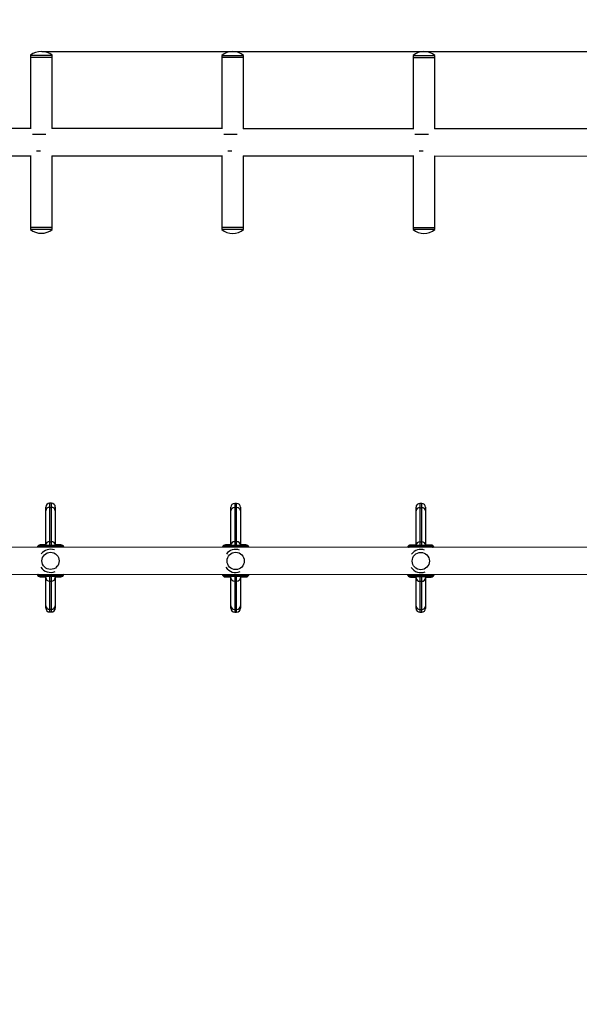
# Model space of a CAD drawing. Units: millimetres. Extents: x 3580 to 225542, y -37677 to -23502.
# Drawn here: x 41251 to 42125, y -32731 to -31192 of the extents above; entities that cross this region are included whole.
import ezdxf

# ---------------------------------------------------------------- set-up
doc = ezdxf.new("R2010")
doc.units = ezdxf.units.MM
doc.styles.add('ROMANS8', font='romans.shx')
doc.styles.get("Standard").update_dxf_attribs({"font": 'arial.ttf'})
doc.dimstyles.new('ISO-25$0', dxfattribs={"dimtxt": 150, "dimasz": 250, "dimexe": 1.25, "dimexo": 150, "dimgap": 60, "dimtad": 1, "dimlfac": 0.001, "dimtxsty": 'Standard', "dimcen": 2.5, "dimadec": 0, "dimazin": 0, "dimtfac": 1, "dimtmove": 0, "dimatfit": 3, "dimfxl": 1, "dimarcsym": 0})

# ---------------------------------------------------------------- blocks, each defined once
blk = doc.blocks.new('*D69')
at = {"color": 0, "lineweight": -2, "transparency": 16777216}
for p, q in [((38279.7, -31618.8), (38279.7, -28471.9)), ((38379.7, -28472.9), (42114, -28472.9)), ((47229.3, -28472.9), (43495, -28472.9)), ((47329.3, -30876.5), (47329.3, -28471.9))]:
    blk.add_line(p, q, dxfattribs=at)
at = {"color": 0, "transparency": 16777216}
for points in [[(38379.7, -28456.2), (38379.7, -28489.5), (38279.7, -28472.9)], [(47229.3, -28456.2), (47229.3, -28489.5), (47329.3, -28472.9)]]:
    blk.add_solid(points, dxfattribs=at)
at = {"layer": 'Defpoints', "color": 0, "transparency": 16777216}
for p in [(47329.3, -28472.9), (47329.3, -30877.5), (38279.7, -31619.8)]:
    blk.add_point(p, dxfattribs=at)
at = {"color": 7, "transparency": 16777216, "insert": (42804.5, -28472.9), "char_height": 200, "attachment_point": 5, "style": 'ROMANS8'}
blk.add_mtext('9,05 m.', dxfattribs=at)
blk = doc.blocks.new('*D70')
at = {"color": 0, "lineweight": -2, "transparency": 16777216}
for p, q in [((40249.7, -32089.8), (40249.7, -35532)), ((45359.3, -33506), (45359.3, -35532)), ((40349.7, -35531), (42114, -35531)), ((45259.3, -35531), (43495, -35531))]:
    blk.add_line(p, q, dxfattribs=at)
at = {"color": 0, "transparency": 16777216}
for points in [[(40349.7, -35514.3), (40349.7, -35547.7), (40249.7, -35531)], [(45259.3, -35514.3), (45259.3, -35547.7), (45359.3, -35531)]]:
    blk.add_solid(points, dxfattribs=at)
at = {"layer": 'Defpoints', "color": 0, "transparency": 16777216}
for p in [(40249.7, -32088.8), (45359.3, -33505), (45359.3, -35531)]:
    blk.add_point(p, dxfattribs=at)
at = {"color": 7, "transparency": 16777216, "insert": (42804.5, -35531), "char_height": 200, "attachment_point": 5, "style": 'ROMANS8'}
blk.add_mtext('5,11 m.', dxfattribs=at)
blk = doc.blocks.new('*D67')
at = {"color": 0, "lineweight": -2, "transparency": 16777216}
for p, q in [((45345.6, -29272.3), (48098.5, -29272.3)), ((48097.5, -29372.3), (48097.5, -30038.1)), ((48097.5, -31142.1), (48097.5, -30476.2)), ((41285.9, -31242.1), (48098.5, -31242.1))]:
    blk.add_line(p, q, dxfattribs=at)
at = {"color": 0, "transparency": 16777216}
for points in [[(48080.9, -29372.3), (48114.2, -29372.3), (48097.5, -29272.3)], [(48080.9, -31142.1), (48114.2, -31142.1), (48097.5, -31242.1)]]:
    blk.add_solid(points, dxfattribs=at)
at = {"layer": 'Defpoints', "color": 0, "transparency": 16777216}
for p in [(45344.6, -29272.3), (48097.5, -29272.3), (41284.9, -31242.1)]:
    blk.add_point(p, dxfattribs=at)
at = {"color": 7, "transparency": 16777216, "insert": (48097.5, -30257.2), "char_height": 200, "attachment_point": 5, "style": 'ROMANS8'}
blk.add_mtext('1,97 m.', dxfattribs=at)

msp = doc.modelspace()

# ---------------------------------------------------------------- linework, layer by layer
at = {"color": 7, "linetype": 'Continuous', "lineweight": 25}
for p, q in [((41267.91, -31248.079), (41267.91, -31251.079)), ((41267.91, -31248.079), (41268.131, -31248.079)), ((41267.91, -31251.079), (41268.131, -31251.079)), ((41268.06, -31251.079), (41268.06, -31363.027)), ((41268.131, -31248.079), (41301.91, -31248.079)), ((41268.131, -31251.079), (41301.91, -31251.079)), ((41301.76, -31362.567), (41301.76, -31251.079)), ((41301.91, -31251.079), (41301.91, -31248.079)), ((41566.753, -31248.244), (41566.753, -31251.244)), ((41566.753, -31248.244), (41566.974, -31248.244)), ((41566.753, -31251.244), (41566.974, -31251.244)), ((41566.903, -31251.244), (41566.903, -31363.192)), ((41566.974, -31248.244), (41600.753, -31248.244)), ((41566.974, -31251.244), (41600.753, -31251.244)), ((41600.603, -31362.733), (41600.603, -31251.244)), ((41600.753, -31251.244), (41600.753, -31248.244)), ((41865.597, -31248.409), (41865.597, -31251.409)), ((41865.597, -31248.409), (41865.818, -31248.409)), ((41865.597, -31251.409), (41865.818, -31251.409)), ((41865.747, -31251.409), (41865.747, -31363.358)), ((41865.818, -31248.409), (41899.597, -31248.409)), ((41865.818, -31251.409), (41899.597, -31251.409)), ((41899.447, -31362.898), (41899.447, -31251.409)), ((41899.597, -31251.409), (41899.597, -31248.409)), ((41268.06, -31362.549), (41213.308, -31362.518)), ((41566.903, -31362.714), (41301.154, -31362.567)), ((41865.747, -31362.879), (41599.998, -31362.732)), ((42164.591, -31363.045), (41898.842, -31362.898)), ((41270.885, -31371.079), (41292.18, -31371.079)), ((41569.729, -31371.244), (41591.024, -31371.244)), ((41868.573, -31371.409), (41889.868, -31371.409)), ((41277.406, -31397.149), (41283.605, -31397.149)), ((41576.25, -31397.314), (41582.448, -31397.314)), ((41875.094, -31397.479), (41881.292, -31397.479)), ((41213.285, -31405.018), (41268.06, -31405.049)), ((41268.06, -31404.572), (41268.06, -31517.149)), ((41301.152, -31405.067), (41566.903, -31405.214)), ((41301.76, -31517.149), (41301.76, -31405.067)), ((41566.903, -31404.737), (41566.903, -31517.314)), ((41599.996, -31405.232), (41865.747, -31405.379)), ((41600.603, -31517.314), (41600.603, -31405.233)), ((41865.747, -31404.902), (41865.747, -31517.479)), ((41898.84, -31405.398), (42164.591, -31405.545)), ((41899.447, -31517.479), (41899.447, -31405.398)), ((41267.91, -31517.149), (41267.91, -31520.149)), ((41301.91, -31517.149), (41267.91, -31517.149)), ((41301.91, -31520.149), (41267.91, -31520.149)), ((41301.91, -31520.149), (41301.91, -31517.149)), ((41566.753, -31517.314), (41566.753, -31520.314)), ((41600.753, -31517.314), (41566.753, -31517.314)), ((41600.753, -31520.314), (41566.753, -31520.314)), ((41600.753, -31520.314), (41600.753, -31517.314)), ((41865.597, -31517.479), (41865.597, -31520.479)), ((41899.597, -31517.479), (41865.597, -31517.479)), ((41899.597, -31520.479), (41865.597, -31520.479)), ((41899.597, -31520.479), (41899.597, -31517.479)), ((41291.771, -31959.634), (41291.771, -31954.087)), ((41300.771, -31948.087), (41297.771, -31948.087)), ((41297.771, -31948.087), (41297.771, -31954.613)), ((41300.771, -31954.613), (41300.771, -31948.087)), ((41306.771, -31954.087), (41306.771, -31959.634)), ((41580.975, -31959.794), (41580.975, -31954.247)), ((41589.975, -31948.247), (41586.975, -31948.247)), ((41586.975, -31948.247), (41586.975, -31954.773)), ((41589.975, -31954.773), (41589.975, -31948.247)), ((41595.975, -31954.247), (41595.975, -31959.794)), ((41870.178, -31959.954), (41870.178, -31954.407)), ((41879.178, -31948.407), (41876.178, -31948.407)), ((41876.178, -31948.407), (41876.178, -31954.933)), ((41879.178, -31954.933), (41879.178, -31948.407)), ((41885.178, -31954.407), (41885.178, -31959.954)), ((41291.771, -32013.169), (41291.771, -31959.634)), ((41297.771, -31954.613), (41297.771, -32008.148)), ((41297.771, -31954.613), (41300.771, -31954.613)), ((41300.771, -32008.148), (41300.771, -31954.613)), ((41306.771, -31959.634), (41306.771, -32013.169)), ((41580.975, -32013.329), (41580.975, -31959.794)), ((41586.975, -31954.773), (41586.975, -32008.308)), ((41586.975, -31954.773), (41589.975, -31954.773)), ((41589.975, -32008.308), (41589.975, -31954.773)), ((41595.975, -31959.794), (41595.975, -32013.329)), ((41870.178, -32013.489), (41870.178, -31959.954)), ((41876.178, -31954.933), (41876.178, -32008.468)), ((41876.178, -31954.933), (41879.178, -31954.933)), ((41879.178, -32008.468), (41879.178, -31954.933)), ((41885.178, -31959.954), (41885.178, -32013.489)), ((41283.271, -32013.012), (41291.771, -32013.012)), ((41283.271, -32013.015), (41283.271, -32013.012)), ((41283.271, -32013.015), (41283.271, -32013.855)), ((41291.771, -32013.015), (41283.271, -32013.015)), ((41291.771, -32013.497), (41291.771, -32013.169)), ((41291.771, -32013.497), (41291.771, -32013.983)), ((41306.771, -32013.983), (41291.771, -32013.983)), ((41297.771, -32008.148), (41300.771, -32008.148)), ((41297.771, -32008.148), (41297.771, -32013.983)), ((41300.771, -32013.983), (41300.771, -32008.148)), ((41306.771, -32013.012), (41315.271, -32013.012)), ((41315.271, -32013.015), (41306.771, -32013.015)), ((41306.771, -32013.169), (41306.771, -32013.497)), ((41306.771, -32013.983), (41306.771, -32013.497)), ((41315.271, -32013.015), (41315.271, -32013.012)), ((41315.271, -32013.855), (41315.271, -32013.015)), ((41572.475, -32013.175), (41572.475, -32013.172)), ((41572.475, -32013.172), (41580.975, -32013.172)), ((41572.475, -32013.175), (41572.475, -32014.015)), ((41580.975, -32013.175), (41572.475, -32013.175)), ((41580.975, -32013.657), (41580.975, -32013.329)), ((41580.975, -32013.657), (41580.975, -32014.143)), ((41595.975, -32014.143), (41580.975, -32014.143)), ((41586.975, -32008.308), (41589.975, -32008.308)), ((41586.975, -32008.308), (41586.975, -32014.143)), ((41589.975, -32014.143), (41589.975, -32008.308)), ((41595.975, -32013.172), (41604.475, -32013.172)), ((41604.475, -32013.175), (41595.975, -32013.175)), ((41595.975, -32013.329), (41595.975, -32013.657)), ((41595.975, -32014.143), (41595.975, -32013.657)), ((41604.475, -32013.175), (41604.475, -32013.172)), ((41604.475, -32014.015), (41604.475, -32013.175)), ((41861.678, -32013.335), (41861.678, -32013.332)), ((41861.678, -32013.332), (41870.178, -32013.332)), ((41861.678, -32013.335), (41861.678, -32014.175)), ((41870.178, -32013.335), (41861.678, -32013.335)), ((41870.178, -32013.817), (41870.178, -32013.489)), ((41870.178, -32013.817), (41870.178, -32014.303)), ((41885.178, -32014.303), (41870.178, -32014.303)), ((41876.178, -32008.468), (41879.178, -32008.468)), ((41876.178, -32008.468), (41876.178, -32014.303)), ((41879.178, -32014.303), (41879.178, -32008.468)), ((41885.178, -32013.332), (41893.678, -32013.332)), ((41893.678, -32013.335), (41885.178, -32013.335)), ((41885.178, -32013.489), (41885.178, -32013.817)), ((41885.178, -32014.303), (41885.178, -32013.817)), ((41893.678, -32013.335), (41893.678, -32013.332)), ((41893.678, -32014.175), (41893.678, -32013.335)), ((42235.878, -32016.982), (41213.308, -32016.417)), ((41317.561, -32016.475), (41317.537, -32016.138)), ((41606.765, -32016.634), (41606.741, -32016.298)), ((41895.969, -32016.794), (41895.944, -32016.458)), ((41213.285, -32058.917), (42235.854, -32059.482)), ((41280.937, -32058.954), (41281.005, -32059.886)), ((41283.271, -32062.169), (41283.271, -32063.009)), ((41291.771, -32062.041), (41306.771, -32062.041)), ((41291.771, -32062.041), (41291.771, -32062.547)), ((41297.771, -32062.041), (41297.771, -32069.547)), ((41300.771, -32069.547), (41300.771, -32062.041)), ((41306.771, -32062.547), (41306.771, -32062.041)), ((41315.271, -32063.009), (41315.271, -32062.169)), ((41317.537, -32059.886), (41317.598, -32058.975)), ((41570.141, -32059.114), (41570.208, -32060.046)), ((41606.741, -32060.046), (41606.802, -32059.134)), ((41859.345, -32059.274), (41859.412, -32060.206)), ((41895.944, -32060.206), (41896.006, -32059.294)), ((41283.271, -32063.009), (41291.771, -32063.009)), ((41283.271, -32063.009), (41283.271, -32063.012)), ((41291.771, -32063.012), (41283.271, -32063.012)), ((41291.771, -32064.192), (41291.771, -32062.547)), ((41291.771, -32108.293), (41291.771, -32064.192)), ((41297.771, -32069.547), (41300.771, -32069.547)), ((41297.771, -32069.547), (41297.771, -32113.648)), ((41300.771, -32113.648), (41300.771, -32069.547)), ((41306.771, -32062.547), (41306.771, -32064.192)), ((41306.771, -32063.009), (41315.271, -32063.009)), ((41315.271, -32063.012), (41306.771, -32063.012)), ((41306.771, -32064.192), (41306.771, -32108.293)), ((41315.271, -32063.009), (41315.271, -32063.012)), ((41572.475, -32062.329), (41572.475, -32063.169)), ((41572.475, -32063.169), (41580.975, -32063.169)), ((41572.475, -32063.169), (41572.475, -32063.172)), ((41580.975, -32063.172), (41572.475, -32063.172)), ((41580.975, -32062.201), (41595.975, -32062.201)), ((41580.975, -32062.201), (41580.975, -32062.707)), ((41580.975, -32064.352), (41580.975, -32062.707)), ((41580.975, -32108.453), (41580.975, -32064.352)), ((41586.975, -32062.201), (41586.975, -32069.707)), ((41586.975, -32069.707), (41589.975, -32069.707)), ((41586.975, -32069.707), (41586.975, -32113.808)), ((41589.975, -32069.707), (41589.975, -32062.201)), ((41589.975, -32113.808), (41589.975, -32069.707)), ((41595.975, -32062.707), (41595.975, -32062.201)), ((41595.975, -32062.707), (41595.975, -32064.352)), ((41595.975, -32063.169), (41604.475, -32063.169)), ((41604.475, -32063.172), (41595.975, -32063.172)), ((41595.975, -32064.352), (41595.975, -32108.453)), ((41604.475, -32063.169), (41604.475, -32062.329)), ((41604.475, -32063.169), (41604.475, -32063.172)), ((41861.678, -32062.489), (41861.678, -32063.329)), ((41861.678, -32063.329), (41870.178, -32063.329)), ((41861.678, -32063.329), (41861.678, -32063.332)), ((41870.178, -32063.332), (41861.678, -32063.332)), ((41870.178, -32062.361), (41885.178, -32062.361)), ((41870.178, -32062.361), (41870.178, -32062.866)), ((41870.178, -32064.512), (41870.178, -32062.866)), ((41870.178, -32108.613), (41870.178, -32064.512)), ((41876.178, -32062.361), (41876.178, -32069.867)), ((41876.178, -32069.867), (41879.178, -32069.867)), ((41876.178, -32069.867), (41876.178, -32113.968)), ((41879.178, -32069.867), (41879.178, -32062.361)), ((41879.178, -32113.968), (41879.178, -32069.867)), ((41885.178, -32062.866), (41885.178, -32062.361)), ((41885.178, -32062.866), (41885.178, -32064.512)), ((41885.178, -32063.329), (41893.678, -32063.329)), ((41893.678, -32063.332), (41885.178, -32063.332)), ((41885.178, -32064.512), (41885.178, -32108.613)), ((41893.678, -32063.329), (41893.678, -32062.489)), ((41893.678, -32063.329), (41893.678, -32063.332)), ((41291.771, -32111.947), (41291.771, -32108.293)), ((41306.771, -32108.293), (41306.771, -32111.947)), ((41297.771, -32113.648), (41300.771, -32113.648)), ((41297.771, -32113.648), (41297.771, -32117.947)), ((41297.771, -32117.947), (41300.771, -32117.947)), ((41300.771, -32117.947), (41300.771, -32113.648)), ((41580.975, -32112.107), (41580.975, -32108.453)), ((41586.975, -32113.808), (41589.975, -32113.808)), ((41586.975, -32113.808), (41586.975, -32118.107)), ((41586.975, -32118.107), (41589.975, -32118.107)), ((41589.975, -32118.107), (41589.975, -32113.808)), ((41595.975, -32108.453), (41595.975, -32112.107)), ((41870.178, -32112.267), (41870.178, -32108.613)), ((41876.178, -32113.968), (41879.178, -32113.968)), ((41876.178, -32113.968), (41876.178, -32118.267)), ((41876.178, -32118.267), (41879.178, -32118.267)), ((41879.178, -32118.267), (41879.178, -32113.968)), ((41885.178, -32108.613), (41885.178, -32112.267))]:
    msp.add_line(p, q, dxfattribs=at)
at = {"color": 7, "linetype": 'Continuous', "lineweight": 25, "flags": 128}
for points in [[(41280.191, -32016.454), (41280.415, -32016.353), (41281.005, -32016.138)], [(41317.537, -32016.138), (41318.127, -32016.353), (41318.394, -32016.475)], [(41569.395, -32016.614), (41569.619, -32016.513), (41570.208, -32016.298)], [(41606.741, -32016.298), (41607.33, -32016.513), (41607.598, -32016.635)], [(41858.599, -32016.774), (41858.822, -32016.673), (41859.412, -32016.458)], [(41895.944, -32016.458), (41896.534, -32016.673), (41896.802, -32016.795)]]:
    msp.add_lwpolyline(points, dxfattribs=at)
at = {"color": 7, "linetype": 'Continuous', "lineweight": 25}
for centre in [(41299.271, -32038.012), (41588.475, -32038.172), (41877.678, -32038.332)]:
    msp.add_circle(centre, 13.5, dxfattribs=at)
for centre, radius, start, end in [((41284.91, -31269.162), 27.083, 51.11993, 128.88007), ((41583.753, -31269.327), 27.083, 51.11993, 128.88007), ((41882.597, -31269.493), 27.083, 51.11993, 128.88007), ((41284.91, -31499.066), 27.083, 231.11993, 308.88007), ((41583.753, -31499.231), 27.083, 231.11993, 308.88007), ((41882.597, -31499.396), 27.083, 231.11993, 308.88007), ((41297.771, -31954.087), 6, 90, 180), ((41300.771, -31954.087), 6, 0, 90), ((41586.975, -31954.247), 6, 90, 180), ((41589.975, -31954.247), 6, 0, 90), ((41876.178, -31954.407), 6, 90, 180), ((41879.178, -31954.407), 6, 0, 90), ((41297.321, -31960.172), 5.576, 85.375779, 174.471557), ((41301.22, -31960.172), 5.576, 5.528443, 94.624221), ((41586.525, -31960.332), 5.576, 85.375779, 174.471557), ((41590.424, -31960.332), 5.576, 5.528443, 94.624221), ((41875.729, -31960.492), 5.576, 85.375779, 174.471557), ((41879.628, -31960.492), 5.576, 5.528443, 94.624221), ((41283.27, -32018.015), 4.999, 89.986493, 161.795737), ((41283.27, -32018.856), 5, 89.991992, 151.285101), ((41283.952, -32016.798), 3.021, 103.039807, 167.389061), ((41297.321, -32013.706), 5.576, 85.375779, 174.471557), ((41301.22, -32013.706), 5.576, 5.528443, 94.624221), ((41315.272, -32018.015), 5, 17.931112, 90.00987), ((41314.589, -32016.798), 3.021, 12.610939, 76.960193), ((41315.272, -32018.855), 5, 28.420512, 90.008058), ((41572.473, -32018.175), 4.999, 89.986493, 161.795737), ((41572.474, -32019.015), 5, 89.991992, 151.285101), ((41573.156, -32016.958), 3.021, 103.039807, 167.389061), ((41586.525, -32013.866), 5.576, 85.375779, 174.471557), ((41590.424, -32013.866), 5.576, 5.528443, 94.624221), ((41604.475, -32018.175), 5, 17.931112, 90.00987), ((41603.793, -32016.958), 3.021, 12.610939, 76.960193), ((41604.475, -32019.015), 5, 28.420512, 90.008058), ((41861.677, -32018.335), 4.999, 89.986493, 161.795737), ((41861.678, -32019.175), 5, 89.991992, 151.285101), ((41862.36, -32017.118), 3.021, 103.039807, 167.389061), ((41875.729, -32014.026), 5.576, 85.375779, 174.471557), ((41879.628, -32014.026), 5.576, 5.528443, 94.624221), ((41893.679, -32018.335), 5, 17.931112, 90.00987), ((41892.997, -32017.118), 3.021, 12.610939, 76.960193), ((41893.679, -32019.175), 5, 28.420512, 90.008058), ((41299.271, -32038.012), 18.1, 70.615076, 143.566628), ((41588.475, -32038.172), 18.1, 70.615076, 143.566628), ((41877.678, -32038.332), 18.1, 70.615076, 143.566628), ((41283.27, -32058.01), 4.999, 190.871374, 270.015142), ((41283.27, -32057.169), 5, 200.900641, 270.009357), ((41282.395, -32055.037), 5.045, 230.929377, 253.998143), ((41283.952, -32059.226), 3.021, 192.610939, 256.960193), ((41299.271, -32038.012), 18.1, 212.936159, 292.755386), ((41315.272, -32057.17), 4.999, 269.987166, 338.822093), ((41315.271, -32058.012), 5, 269.99979, 348.884139), ((41315.272, -32058.01), 4.999, 269.984917, 348.858467), ((41314.589, -32059.226), 3.021, 283.039807, 347.389061), ((41316.138, -32055.018), 5.065, 286.030214, 308.614818), ((41572.473, -32058.17), 4.999, 190.871374, 270.015142), ((41572.474, -32057.329), 5, 200.900641, 270.009357), ((41571.599, -32055.197), 5.045, 230.929377, 253.998143), ((41573.156, -32059.386), 3.021, 192.610939, 256.960193), ((41588.475, -32038.172), 18.1, 212.936159, 292.755386), ((41604.476, -32057.33), 4.999, 269.987166, 338.822093), ((41604.475, -32058.172), 5, 269.99979, 348.884139), ((41604.476, -32058.17), 4.999, 269.984917, 348.858467), ((41603.793, -32059.386), 3.021, 283.039807, 347.389061), ((41605.342, -32055.178), 5.065, 286.030214, 308.614818), ((41861.677, -32058.33), 4.999, 190.871374, 270.015142), ((41861.678, -32057.489), 5, 200.900641, 270.009357), ((41860.803, -32055.357), 5.045, 230.929377, 253.998143), ((41862.36, -32059.546), 3.021, 192.610939, 256.960193), ((41877.678, -32038.332), 18.1, 212.936159, 292.755386), ((41893.679, -32057.49), 4.999, 269.987166, 338.822093), ((41893.678, -32058.332), 5, 269.99979, 348.884139), ((41893.68, -32058.33), 4.999, 269.984917, 348.858467), ((41892.997, -32059.546), 3.021, 283.039807, 347.389061), ((41894.546, -32055.338), 5.065, 286.030214, 308.614818), ((41297.466, -32063.85), 5.705, 183.434887, 273.065367), ((41301.076, -32063.85), 5.705, 266.934633, 356.565113), ((41586.67, -32064.01), 5.705, 183.434887, 273.065367), ((41590.28, -32064.01), 5.705, 266.934633, 356.565113), ((41875.873, -32064.17), 5.705, 183.434887, 273.065367), ((41879.483, -32064.17), 5.705, 266.934633, 356.565113), ((41297.466, -32107.951), 5.705, 183.434887, 273.065367), ((41301.076, -32107.951), 5.705, 266.934633, 356.565113), ((41297.771, -32111.947), 6, 180, 270), ((41300.771, -32111.947), 6, 270, 0), ((41586.67, -32108.111), 5.705, 183.434887, 273.065367), ((41586.975, -32112.107), 6, 180, 270), ((41590.28, -32108.111), 5.705, 266.934633, 356.565113), ((41589.975, -32112.107), 6, 270, 0), ((41875.873, -32108.271), 5.705, 183.434887, 273.065367), ((41876.178, -32112.267), 6, 180, 270), ((41879.483, -32108.271), 5.705, 266.934633, 356.565113), ((41879.178, -32112.267), 6, 270, 0)]:
    msp.add_arc(centre, radius, start, end, dxfattribs=at)
for points, knots in [([(41317.537, -32016.138), (41316.028, -32016.071), (41313.013, -32015.938), (41308.482, -32015.73), (41304.067, -32015.578), (41300.154, -32015.514), (41296.532, -32015.539), (41292.511, -32015.634), (41287.912, -32015.823), (41283.897, -32016.015), (41281.65, -32016.111), (41281.005, -32016.138)], [0, 0, 0, 0, 0.1343413, 0.26848001, 0.37685452, 0.48511803, 0.570181, 0.65527247, 0.79852976, 0.94212304, 1, 1, 1, 1]), ([(41283.271, -32013.855), (41283.864, -32013.869), (41285.869, -32013.914), (41289.422, -32013.983), (41293.447, -32014.038), (41296.94, -32014.062), (41300.031, -32014.068), (41303.377, -32014.053), (41307.223, -32014.011), (41311.219, -32013.945), (41313.919, -32013.885), (41315.271, -32013.855)], [0, 0, 0, 0, 0.06115517, 0.20665226, 0.3516633, 0.43291397, 0.51410461, 0.61854653, 0.72320586, 0.86147389, 1, 1, 1, 1]), ([(41606.741, -32016.298), (41605.232, -32016.231), (41602.216, -32016.098), (41597.686, -32015.89), (41593.271, -32015.737), (41589.358, -32015.674), (41585.736, -32015.699), (41581.714, -32015.794), (41577.116, -32015.983), (41573.1, -32016.175), (41570.854, -32016.271), (41570.208, -32016.298)], [0, 0, 0, 0, 0.134341297, 0.268480009, 0.37685452, 0.48511803, 0.570180996, 0.655272466, 0.798529762, 0.942123041, 1, 1, 1, 1]), ([(41572.475, -32014.015), (41573.068, -32014.029), (41575.073, -32014.074), (41578.626, -32014.143), (41582.651, -32014.198), (41586.144, -32014.222), (41589.234, -32014.228), (41592.581, -32014.213), (41596.427, -32014.171), (41600.422, -32014.105), (41603.123, -32014.045), (41604.475, -32014.015)], [0, 0, 0, 0, 0.06115517, 0.20665226, 0.3516633, 0.43291397, 0.51410461, 0.61854653, 0.72320586, 0.86147389, 1, 1, 1, 1]), ([(41895.944, -32016.458), (41894.436, -32016.391), (41891.42, -32016.257), (41886.889, -32016.05), (41882.474, -32015.897), (41878.561, -32015.834), (41874.94, -32015.859), (41870.918, -32015.954), (41866.319, -32016.143), (41862.304, -32016.335), (41860.058, -32016.431), (41859.412, -32016.458)], [0, 0, 0, 0, 0.1343413, 0.26848001, 0.37685452, 0.48511803, 0.570181, 0.65527247, 0.79852976, 0.94212304, 1, 1, 1, 1]), ([(41861.678, -32014.175), (41862.272, -32014.189), (41864.277, -32014.234), (41867.83, -32014.303), (41871.854, -32014.358), (41875.347, -32014.382), (41878.438, -32014.388), (41881.785, -32014.373), (41885.631, -32014.331), (41889.626, -32014.265), (41892.327, -32014.205), (41893.678, -32014.175)], [0, 0, 0, 0, 0.06115517, 0.20665226, 0.3516633, 0.43291397, 0.51410461, 0.61854653, 0.72320586, 0.86147389, 1, 1, 1, 1]), ([(41281.005, -32016.138), (41281.003, -32016.157), (41280.997, -32016.26), (41280.989, -32016.367), (41280.982, -32016.454)], [0, 0, 0, 0, 0.178218673, 1, 1, 1, 1]), ([(41570.208, -32016.298), (41570.207, -32016.317), (41570.2, -32016.42), (41570.192, -32016.527), (41570.186, -32016.614)], [0, 0, 0, 0, 0.178218673, 1, 1, 1, 1]), ([(41859.412, -32016.458), (41859.411, -32016.477), (41859.404, -32016.58), (41859.396, -32016.687), (41859.39, -32016.774)], [0, 0, 0, 0, 0.178218673, 1, 1, 1, 1]), ([(41281.005, -32059.886), (41282.514, -32059.953), (41285.529, -32060.087), (41290.06, -32060.295), (41294.475, -32060.447), (41298.388, -32060.51), (41302.009, -32060.486), (41306.031, -32060.39), (41310.63, -32060.202), (41314.645, -32060.009), (41316.892, -32059.914), (41317.537, -32059.886)], [0, 0, 0, 0, 0.1343413, 0.26848001, 0.37685452, 0.48511803, 0.570181, 0.65527247, 0.79852976, 0.94212304, 1, 1, 1, 1]), ([(41315.271, -32062.169), (41314.678, -32062.156), (41312.672, -32062.111), (41309.12, -32062.041), (41305.095, -32061.987), (41301.602, -32061.962), (41298.511, -32061.956), (41295.164, -32061.972), (41291.318, -32062.013), (41287.323, -32062.079), (41284.623, -32062.139), (41283.271, -32062.169)], [0, 0, 0, 0, 0.06115517, 0.20665226, 0.3516633, 0.43291397, 0.51410461, 0.61854653, 0.72320586, 0.86147389, 1, 1, 1, 1]), ([(41570.208, -32060.046), (41571.717, -32060.113), (41574.733, -32060.247), (41579.263, -32060.454), (41583.679, -32060.607), (41587.592, -32060.67), (41591.213, -32060.646), (41595.235, -32060.55), (41599.834, -32060.362), (41603.849, -32060.169), (41606.095, -32060.073), (41606.741, -32060.046)], [0, 0, 0, 0, 0.1343413, 0.26848001, 0.37685452, 0.48511803, 0.570181, 0.65527247, 0.79852976, 0.94212304, 1, 1, 1, 1]), ([(41604.475, -32062.329), (41603.881, -32062.316), (41601.876, -32062.271), (41598.323, -32062.201), (41594.298, -32062.146), (41590.805, -32062.122), (41587.715, -32062.116), (41584.368, -32062.132), (41580.522, -32062.173), (41576.527, -32062.239), (41573.826, -32062.299), (41572.475, -32062.329)], [0, 0, 0, 0, 0.06115517, 0.20665226, 0.3516633, 0.43291397, 0.51410461, 0.61854653, 0.72320586, 0.86147389, 1, 1, 1, 1]), ([(41859.412, -32060.206), (41860.921, -32060.273), (41863.937, -32060.407), (41868.467, -32060.614), (41872.882, -32060.767), (41876.795, -32060.83), (41880.417, -32060.806), (41884.438, -32060.71), (41889.037, -32060.522), (41893.053, -32060.329), (41895.299, -32060.233), (41895.944, -32060.206)], [0, 0, 0, 0, 0.1343413, 0.26848001, 0.37685452, 0.48511803, 0.570181, 0.65527247, 0.79852976, 0.94212304, 1, 1, 1, 1]), ([(41893.678, -32062.489), (41893.085, -32062.476), (41891.08, -32062.43), (41887.527, -32062.361), (41883.502, -32062.306), (41880.009, -32062.282), (41876.918, -32062.276), (41873.572, -32062.292), (41869.726, -32062.333), (41865.731, -32062.399), (41863.03, -32062.459), (41861.678, -32062.489)], [0, 0, 0, 0, 0.06115517, 0.20665226, 0.3516633, 0.43291397, 0.51410461, 0.61854653, 0.72320586, 0.86147389, 1, 1, 1, 1])]:
    msp.add_open_spline(points, degree=3, knots=knots, dxfattribs=at)

# ---------------------------------------------------------------- dimensions: what is measured, and where the dimension line sits
at = {"color": 7}
dim = msp.add_linear_dim(base=(47329.305, -28472.853), p1=(38279.673, -31619.773), p2=(47329.305, -30877.535), text='9,05 m.', dimstyle='ISO-25$0', override={"dimtxt": 200, "dimasz": 100, "dimexe": 1, "dimexo": 1, "dimgap": 100, "dimtad": 0, "dimtih": 1, "dimzin": 0, "dimpost": ' m.', "dimtxsty": 'ROMANS8', "dimclrt": 7, "dimadec": 2, "dimtzin": 0}, dxfattribs=at)
dim.commit()
dim.dimension.update_dxf_attribs({"geometry": '*D69', "text_midpoint": (42804.489, -28472.853)})
dim = msp.add_linear_dim(base=(48097.526, -29272.304), p1=(41284.91, -31242.079), p2=(45344.576, -29272.304), angle=90, dimstyle='ISO-25$0', override={"dimtxt": 200, "dimasz": 100, "dimexe": 1, "dimexo": 1, "dimgap": 100, "dimtad": 0, "dimtih": 1, "dimzin": 0, "dimpost": ' m.', "dimtxsty": 'ROMANS8', "dimclrt": 7, "dimadec": 2, "dimtzin": 0}, dxfattribs=at)
dim.commit()
dim.dimension.update_dxf_attribs({"geometry": '*D67', "text_midpoint": (48097.526, -30257.191)})
dim = msp.add_linear_dim(base=(45359.305, -35530.996), p1=(40249.673, -32088.75), p2=(45359.305, -33504.976), dimstyle='ISO-25$0', override={"dimtxt": 200, "dimasz": 100, "dimexe": 1, "dimexo": 1, "dimgap": 100, "dimtad": 0, "dimtih": 1, "dimzin": 0, "dimpost": ' m.', "dimtxsty": 'ROMANS8', "dimclrt": 7, "dimadec": 2, "dimtzin": 0}, dxfattribs=at)
dim.commit()
dim.dimension.update_dxf_attribs({"geometry": '*D70', "text_midpoint": (42804.489, -35530.996)})

doc.saveas('drawing.dxf')
